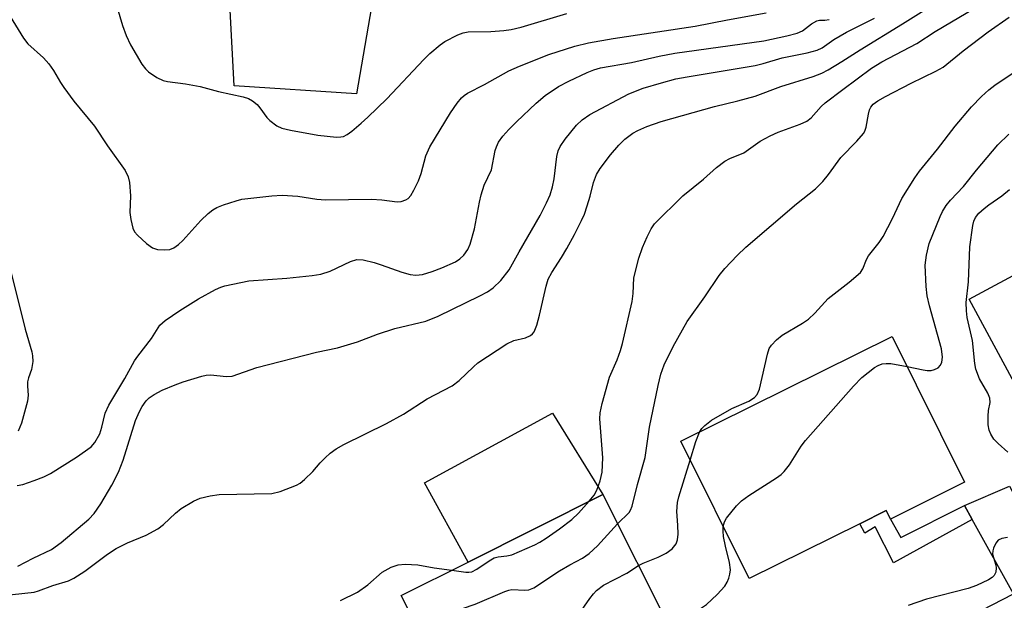
# Model space of a CAD drawing. Units: inches. Extents: x 1309760 to 1315760, y 493449 to 497450.
# Drawn here: x 1312001 to 1312196, y 494313 to 494428 of the extents above; entities that cross this region are included whole.
import ezdxf

# ---------------------------------------------------------------- set-up
doc = ezdxf.new("R2010")
doc.units = ezdxf.units.IN
doc.header["$MEASUREMENT"] = 0
for name, color, linetype in [('BLDG-Footprint', 5, 'Continuous'), ('CULTRL-Pad', 6, 'Continuous'), ('TRANS-Driveway', 251, 'Continuous'), ('TRANS-Non Street Sidewalk', 7, 'Continuous'), ('TRANS-Road', 130, 'Continuous'), ('TRANS-Street Sidewalk', 7, 'Continuous'), ('Undefined', 1, 'Continuous')]:
    doc.layers.add(name, color=color, linetype=linetype)

msp = doc.modelspace()

# ---------------------------------------------------------------- linework, layer by layer
at = {"layer": 'BLDG-Footprint'}
for points, elevation in [([(1312243.92, 494364.93), (1312231.25, 494358.09), (1312229.32, 494361.67), (1312228.1, 494361.02), (1312225.5, 494359.62), (1312202.54, 494347.22), (1312188.72, 494372.83), (1312212.95, 494385.91), (1312219.33, 494389.35), (1312228.16, 494394.12)], 282.03), ([(1312187.83, 494336.68), (1312173.18, 494329.4), (1312172.34, 494331.09), (1312167.14, 494328.5), (1312145.31, 494317.66), (1312131.83, 494344.79), (1312173.51, 494365.5)], 278.7), ([(1312111.48, 494298.53), (1312089.95, 494287.73), (1312076.61, 494314.31), (1312089.81, 494320.94), (1312116.41, 494334.29), (1312129.76, 494307.71), (1312114.38, 494299.99)], 274.47)]:
    msp.add_lwpolyline(points, close=True, dxfattribs=dict(at, elevation=elevation))
at = {"layer": 'CULTRL-Pad'}
msp.add_lwpolyline([(1312116.41, 494334.29), (1312089.81, 494320.94), (1312081.22, 494336.61), (1312106.46, 494350.33)], close=True, dxfattribs=at)
at = {"layer": 'TRANS-Driveway'}
msp.add_lwpolyline([(1312205.77, 494318.93), (1312197.46, 494314.64), (1312189.31, 494329.34), (1312187.78, 494332.09), (1312196.67, 494335.95)], close=True, dxfattribs=at)
at = {"layer": 'TRANS-Non Street Sidewalk'}
msp.add_lwpolyline([(1312189.31, 494329.34), (1312173.81, 494320.75), (1312170.19, 494327.86), (1312168.12, 494326.61), (1312167.14, 494328.5), (1312172.34, 494331.09), (1312173.18, 494329.4), (1312175.25, 494325.76), (1312187.78, 494332.09)], close=True, dxfattribs=at)
at = {"layer": 'TRANS-Road'}
msp.add_lwpolyline([(1312042.88, 494429.93), (1312072.41, 494440.21), (1312067.76, 494413.44), (1312043.67, 494414.98)], close=True, dxfattribs=at)
at = {"layer": 'TRANS-Street Sidewalk'}
msp.add_lwpolyline([(1312001.07, 494213.72), (1312009.19, 494217.88), (1312040.23, 494233.79), (1312064.22, 494246.1), (1312071.06, 494249.6), (1312072.14, 494250.15), (1312097.86, 494263.34), (1312105.98, 494267.5), (1312116.96, 494273.13), (1312164.46, 494297.63), (1312197.46, 494314.64), (1312205.77, 494318.93), (1312211.14, 494321.7), (1312225, 494328.73), (1312254.59, 494343.76), (1312262.86, 494347.96), (1312271.25, 494352.22), (1312278.38, 494355.84), (1312326.37, 494380.21), (1312334.72, 494384.45), (1312340.85, 494387.6), (1312356.04, 494395.42), (1312387.21, 494411.45)], dxfattribs=at)
at = {"layer": 'Undefined'}
for points, elevation in [([(1311997.24, 494432.15), (1312002.04, 494424.41), (1312002.93, 494423.3), (1312005.98, 494420.5), (1312007.06, 494419.34), (1312007.99, 494417.99), (1312009.36, 494415.62), (1312009.99, 494414.69), (1312012.02, 494411.99), (1312016.1, 494407.04), (1312018.62, 494403.17), (1312022.15, 494398.3), (1312022.74, 494397.02), (1312023.01, 494395.91), (1312023.17, 494393.25), (1312023.04, 494389.98), (1312023.23, 494388.56), (1312023.61, 494386.9), (1312023.99, 494386.16), (1312024.55, 494385.5), (1312026.31, 494383.87), (1312027.49, 494383), (1312028.52, 494382.67), (1312029.89, 494382.58), (1312030.96, 494382.67), (1312031.72, 494382.98), (1312032.66, 494383.65), (1312033.54, 494384.43), (1312037.06, 494388.38), (1312038.54, 494389.8), (1312039.44, 494390.52), (1312040.19, 494390.94), (1312041.54, 494391.47), (1312044.04, 494392.3), (1312045.17, 494392.58), (1312051.06, 494393.27), (1312053.1, 494393.39), (1312056.18, 494393.23), (1312059.95, 494392.64), (1312061.67, 494392.47), (1312070.78, 494392.6), (1312072.76, 494392.48), (1312075.8, 494392.06), (1312076.58, 494392.14), (1312077.55, 494392.46), (1312077.97, 494392.72), (1312078.52, 494393.36), (1312079.12, 494394.38), (1312080.06, 494396.26), (1312080.57, 494397.65), (1312081.5, 494401.16), (1312082.28, 494402.92), (1312086.35, 494409.69), (1312087.66, 494411.56), (1312088.55, 494412.64), (1312089.07, 494413.1), (1312089.72, 494413.53), (1312093.03, 494415.23), (1312097.83, 494417.96), (1312099.94, 494418.89), (1312105.79, 494421.18), (1312110.9, 494422.85), (1312113.61, 494423.5), (1312118.45, 494424.35), (1312134.66, 494426.76), (1312141.03, 494428.05), (1312148.69, 494429.38)], 264), ([(1311997.36, 494314.28), (1312004.19, 494315.01), (1312005.04, 494315.24), (1312007.86, 494316.31), (1312010.96, 494317.22), (1312011.97, 494317.74), (1312014.16, 494319.13), (1312018.65, 494322.48), (1312020.36, 494323.62), (1312022.59, 494324.74), (1312026.28, 494326.25), (1312028.55, 494327.52), (1312029.71, 494328.38), (1312032.08, 494330.58), (1312033.2, 494331.51), (1312035.63, 494332.96), (1312036.92, 494333.53), (1312038.91, 494334.01), (1312040.66, 494334.27), (1312051.05, 494334.49), (1312052.71, 494334.9), (1312055.95, 494336.11), (1312056.68, 494336.53), (1312057.54, 494337.23), (1312059.14, 494338.81), (1312060.64, 494340.56), (1312061.6, 494341.55), (1312062.61, 494342.46), (1312063.78, 494343.29), (1312065.3, 494344.14), (1312073.72, 494348.29), (1312077.04, 494350.15), (1312081.74, 494353.16), (1312086.69, 494355.71), (1312088.08, 494356.76), (1312090.9, 494359.52), (1312091.74, 494360.25), (1312097.49, 494364.04), (1312098.82, 494364.67), (1312101.12, 494365.23), (1312102.15, 494365.65), (1312102.56, 494365.98), (1312102.86, 494366.41), (1312103.37, 494367.72), (1312103.91, 494369.69), (1312105.21, 494375.43), (1312105.64, 494376.82), (1312106.32, 494378.1), (1312108.28, 494381.1), (1312109.31, 494382.85), (1312110.84, 494385.61), (1312112.23, 494388.37), (1312112.78, 494389.67), (1312113.34, 494391.3), (1312113.92, 494393.21), (1312114.56, 494395.91), (1312115.16, 494397.46), (1312115.88, 494398.66), (1312117.95, 494401.35), (1312119.56, 494403.28), (1312120.73, 494404.47), (1312122.34, 494405.64), (1312123.33, 494406.19), (1312125.13, 494406.95), (1312127.92, 494407.97), (1312138.43, 494410.91), (1312143.05, 494412.03), (1312146.49, 494412.95), (1312151.58, 494414.87), (1312157.94, 494416.82), (1312159.66, 494417.48), (1312160.9, 494418.14), (1312163.63, 494419.78), (1312167.19, 494422.1), (1312175.59, 494427.25), (1312184.72, 494433)], 270), ([(1312020.25, 494431.61), (1312021.62, 494426.88), (1312022.31, 494424.94), (1312023.19, 494423.07), (1312025.41, 494419.26), (1312026.11, 494418.33), (1312026.73, 494417.78), (1312028.36, 494416.67), (1312029.61, 494416.04), (1312030.46, 494415.83), (1312034.02, 494415.39), (1312036.91, 494414.86), (1312040.58, 494413.87), (1312045.41, 494412.81), (1312046.5, 494412.46), (1312047.26, 494412.04), (1312048.17, 494411.32), (1312048.73, 494410.67), (1312050.1, 494408.77), (1312050.68, 494408.13), (1312052.06, 494407.12), (1312053.08, 494406.63), (1312054.75, 494406.22), (1312060.15, 494405.27), (1312063.87, 494404.85), (1312064.7, 494404.89), (1312065.2, 494405.01), (1312065.93, 494405.36), (1312066.89, 494406.05), (1312068.73, 494407.6), (1312070, 494408.8), (1312073.75, 494412.44), (1312081.08, 494420.19), (1312082.3, 494421.36), (1312084.3, 494423.07), (1312085.24, 494423.77), (1312087.77, 494425.06), (1312088.83, 494425.47), (1312089.83, 494425.67), (1312094.28, 494425.72), (1312096.89, 494425.91), (1312098.33, 494426.13), (1312100.31, 494426.61), (1312109.32, 494429.3)], 262), ([(1312113.71, 494332.93), (1312114.68, 494334.12), (1312115.25, 494335.12), (1312115.91, 494337), (1312116.29, 494338.67), (1312116.4, 494341.53), (1312115.83, 494349.25), (1312115.9, 494350.38), (1312116.28, 494352.26), (1312117.75, 494357.42), (1312119.25, 494360.85), (1312119.92, 494362.69), (1312120.33, 494364.07), (1312122.18, 494372.38), (1312122.4, 494373.97), (1312122.57, 494377.1), (1312123.55, 494380.94), (1312124.26, 494383.05), (1312125.16, 494385.17), (1312125.93, 494386.76), (1312126.59, 494387.71), (1312132.19, 494393.28), (1312136.28, 494396.54), (1312138.86, 494398.88), (1312140.47, 494400.08), (1312141.46, 494400.64), (1312144.22, 494401.79), (1312147.49, 494404.07), (1312149.46, 494405.12), (1312151, 494405.82), (1312155.4, 494407.41), (1312156.7, 494408.01), (1312157.54, 494408.69), (1312159.49, 494410.9), (1312160.29, 494411.66), (1312163.82, 494414.24), (1312169.44, 494418.51), (1312171.51, 494419.75), (1312178.4, 494423.32), (1312182.01, 494425.75), (1312189.93, 494430.43)], 272), ([(1312000.94, 494320.1), (1312003.98, 494321.67), (1312007.57, 494323.39), (1312009.52, 494324.8), (1312014.96, 494329.39), (1312016, 494330.53), (1312017.31, 494332.44), (1312019.5, 494336.1), (1312020.8, 494338.71), (1312021.71, 494341.09), (1312024.17, 494348.88), (1312024.93, 494350.69), (1312025.48, 494351.67), (1312026.3, 494352.78), (1312026.87, 494353.37), (1312027.83, 494354.05), (1312029.4, 494354.91), (1312031.99, 494355.96), (1312033.6, 494356.52), (1312037.26, 494357.62), (1312038.11, 494357.82), (1312038.96, 494357.89), (1312042.1, 494357.55), (1312043.24, 494357.65), (1312048.12, 494359.37), (1312059.91, 494362.41), (1312064.07, 494363.25), (1312067.99, 494364.46), (1312071.95, 494365.92), (1312075.33, 494367.03), (1312081.49, 494368.52), (1312083.88, 494369.5), (1312092.16, 494373.49), (1312093.65, 494374.31), (1312094.77, 494375.09), (1312096.31, 494376.57), (1312097.94, 494378.66), (1312099.88, 494382.22), (1312104.06, 494389.35), (1312105.32, 494391.87), (1312106.01, 494393.47), (1312106.48, 494395.03), (1312106.79, 494396.62), (1312107.33, 494401.04), (1312107.63, 494402.17), (1312107.97, 494402.98), (1312108.96, 494404.45), (1312111.2, 494407.23), (1312112.36, 494408.28), (1312113.83, 494409.3), (1312121.53, 494413.44), (1312124.38, 494414.5), (1312128.01, 494415.61), (1312130.81, 494416.35), (1312133.06, 494416.8), (1312146.52, 494419), (1312148.08, 494419.39), (1312151.8, 494420.52), (1312156.75, 494421.54), (1312158.73, 494422.05), (1312159.7, 494422.49), (1312162.02, 494424.16), (1312164.49, 494425.61), (1312170.07, 494428.34)], 268), ([(1312119.32, 494328.49), (1312121.61, 494330.7), (1312121.9, 494331.16), (1312122.2, 494331.96), (1312123.26, 494336.28), (1312124.78, 494341.57), (1312125.62, 494347.6), (1312127.32, 494355.82), (1312127.9, 494358.02), (1312128.52, 494359.9), (1312130.3, 494363.54), (1312133.05, 494368.45), (1312136.56, 494373.29), (1312139.41, 494377.53), (1312140.47, 494378.93), (1312142.92, 494381.48), (1312144.62, 494383.12), (1312154.67, 494391.69), (1312158.37, 494394.65), (1312159.84, 494396.1), (1312160.96, 494397.45), (1312163.37, 494400.82), (1312166.58, 494404.05), (1312167.85, 494405.55), (1312168.13, 494406.02), (1312168.39, 494406.83), (1312168.83, 494409.42), (1312169.06, 494410.25), (1312169.3, 494410.76), (1312169.81, 494411.38), (1312170.7, 494412.05), (1312172.2, 494412.88), (1312177.31, 494415.52), (1312182.15, 494417.86), (1312183.59, 494418.69), (1312187.53, 494421.92), (1312192.51, 494425.63), (1312196.65, 494428.58)], 274), ([(1312000.82, 494336.03), (1312001.94, 494336.25), (1312004.16, 494337.03), (1312006.09, 494337.79), (1312007.38, 494338.45), (1312012.54, 494341.67), (1312015.43, 494343.71), (1312016.17, 494344.55), (1312017.1, 494346.28), (1312017.54, 494347.57), (1312018.18, 494350.34), (1312018.91, 494351.89), (1312022.05, 494357.18), (1312023.94, 494360.65), (1312024.6, 494361.59), (1312027.33, 494365.06), (1312029, 494367.72), (1312030.05, 494368.67), (1312032.92, 494370.64), (1312036.6, 494372.95), (1312039.94, 494374.74), (1312040.99, 494375.22), (1312041.77, 494375.46), (1312046.56, 494376.49), (1312054.01, 494377), (1312059.01, 494377.55), (1312060.75, 494377.82), (1312062.58, 494378.4), (1312066.58, 494380.3), (1312067.84, 494380.68), (1312069.1, 494380.6), (1312071.3, 494380.09), (1312072.67, 494379.67), (1312076.73, 494378.17), (1312078.39, 494377.72), (1312079.49, 494377.58), (1312080.82, 494377.75), (1312082.75, 494378.33), (1312084.66, 494379.03), (1312087.34, 494380.25), (1312088.22, 494380.84), (1312089, 494381.56), (1312089.79, 494382.69), (1312090.24, 494383.72), (1312091.11, 494386.73), (1312092.05, 494392.04), (1312092.38, 494393.48), (1312093.02, 494395.37), (1312094.41, 494398.4), (1312095.17, 494402.2), (1312095.41, 494402.94), (1312095.84, 494403.84), (1312096.67, 494405.06), (1312097.87, 494406.39), (1312099.35, 494407.88), (1312103.25, 494411.54), (1312105.04, 494413.08), (1312107.69, 494414.85), (1312109.68, 494415.92), (1312113.3, 494417.64), (1312114.65, 494418.16), (1312115.94, 494418.52), (1312122.07, 494419.6), (1312127.55, 494420.87), (1312130.62, 494421.47), (1312148.19, 494423.87), (1312152.76, 494424.88), (1312154.77, 494425.4), (1312155.81, 494425.86), (1312157.59, 494427.26), (1312158.68, 494427.86), (1312159.17, 494427.95), (1312160.27, 494427.94), (1312161.08, 494428.09)], 266), ([(1312135.52, 494346.62), (1312135.95, 494347.28), (1312136.54, 494347.93), (1312137.89, 494348.99), (1312141.86, 494351.25), (1312145.27, 494352.72), (1312146.37, 494353.43), (1312146.86, 494354.04), (1312147.32, 494355.06), (1312148.91, 494362.02), (1312149.28, 494363.09), (1312149.73, 494363.8), (1312150.72, 494364.83), (1312151.84, 494365.74), (1312155.83, 494368.11), (1312157.02, 494368.91), (1312158.26, 494370.07), (1312160.93, 494372.98), (1312165.04, 494376.19), (1312167.25, 494378.14), (1312167.73, 494378.83), (1312168.46, 494380.69), (1312168.88, 494381.44), (1312170.98, 494384.07), (1312171.76, 494385.25), (1312173.63, 494388.79), (1312175.46, 494392.74), (1312178, 494396.82), (1312178.96, 494398.12), (1312182.49, 494402.49), (1312185.98, 494407.04), (1312189.19, 494410.83), (1312191.17, 494412.86), (1312192.64, 494414.2), (1312193.8, 494415.13), (1312200.95, 494419.93)], 276), ([(1312176.47, 494359.55), (1312179.65, 494358.87), (1312180.47, 494358.77), (1312181.2, 494358.79), (1312181.92, 494358.96), (1312182.6, 494359.3), (1312183.1, 494359.8), (1312183.37, 494360.4), (1312183.47, 494361.4), (1312183.27, 494363.02), (1312180.89, 494371.56), (1312180.45, 494373.49), (1312180.24, 494375.34), (1312180.08, 494379.54), (1312180.33, 494381.56), (1312180.85, 494383.84), (1312182.98, 494389.18), (1312183.47, 494390.2), (1312184.19, 494391.36), (1312185.07, 494392.44), (1312187.62, 494395.14), (1312190.18, 494398.33), (1312194.37, 494403.32), (1312196.58, 494405.47)], 278), ([(1312196.36, 494342.67), (1312194.43, 494344.38), (1312193.63, 494345.2), (1312193.01, 494346.16), (1312192.68, 494346.95), (1312192.51, 494348.05), (1312192.46, 494349.75), (1312192.55, 494350.88), (1312192.87, 494352.45), (1312192.83, 494353.27), (1312192.41, 494354.32), (1312190.78, 494357.12), (1312190.06, 494359.01), (1312189.88, 494360.13), (1312189.39, 494364.7), (1312188.36, 494369.21), (1312188.18, 494370.56), (1312188.17, 494372.17), (1312188.58, 494376.26), (1312188.87, 494383.18), (1312189.47, 494387.42), (1312189.67, 494388.24), (1312190, 494388.96), (1312190.65, 494389.81), (1312191.69, 494390.77), (1312192.59, 494391.48), (1312195.17, 494393.27), (1312196.68, 494394.51)], 280), ([(1311999.41, 494378.85), (1312002.41, 494366.94), (1312003.69, 494362.45), (1312003.84, 494361.66), (1312003.87, 494360.57), (1312003.66, 494358.95), (1312003.06, 494357.34), (1312002.87, 494356.51), (1312002.84, 494355.65), (1312002.95, 494353.89), (1312002.82, 494352.73), (1312001.68, 494348.39), (1312001.02, 494346.78)], 266), ([(1312140.19, 494327.98), (1312140.42, 494328.88), (1312140.84, 494329.59), (1312142.83, 494332.02), (1312143.82, 494333.04), (1312145.24, 494334.07), (1312150.7, 494337.55), (1312151.63, 494338.25), (1312152.24, 494338.83), (1312153.29, 494340.16), (1312155.59, 494343.79), (1312156.45, 494344.96), (1312165.89, 494355.69), (1312167.52, 494357.4), (1312170.03, 494359.34), (1312170.75, 494359.78), (1312171.54, 494360.07), (1312172.38, 494360.18), (1312173.26, 494360.14), (1312176.47, 494359.55)], 278), ([(1312133.67, 494341.09), (1312134.8, 494344.76), (1312135.52, 494346.62)], 276), ([(1312123.44, 494320.28), (1312124.35, 494320.74), (1312127.32, 494321.92), (1312128.93, 494322.71), (1312130.08, 494323.53), (1312130.91, 494324.56), (1312131.16, 494325.32), (1312131.26, 494326.46), (1312131.23, 494328.22), (1312131.03, 494330.92), (1312131.18, 494332.69), (1312131.44, 494333.79), (1312133.67, 494341.09)], 276), ([(1312086.61, 494319.33), (1312089.38, 494318.92), (1312089.94, 494318.92), (1312090.53, 494319.03), (1312091.53, 494319.53), (1312093.96, 494321.2), (1312094.97, 494321.75), (1312095.73, 494321.96), (1312097.5, 494322.13), (1312098.48, 494322.36), (1312103.01, 494324.32), (1312103.97, 494324.85), (1312105.2, 494325.66), (1312107.85, 494327.51), (1312110.31, 494329.36), (1312111.6, 494330.57), (1312113.71, 494332.93)], 272), ([(1312080.01, 494307.54), (1312082.59, 494309.21), (1312084.35, 494310.11), (1312086.4, 494310.95), (1312091.19, 494312.64), (1312097.06, 494315.14), (1312097.88, 494315.4), (1312098.44, 494315.48), (1312100.99, 494315.4), (1312101.82, 494315.44), (1312102.83, 494315.81), (1312107.87, 494319.19), (1312109.89, 494320.41), (1312112.38, 494321.73), (1312113.72, 494322.65), (1312115.37, 494324.14), (1312119.32, 494328.49)], 274), ([(1312127.8, 494311.61), (1312129.81, 494310.81), (1312131.44, 494310.26), (1312132.25, 494310.13), (1312133.02, 494310.25), (1312134.51, 494311), (1312136.91, 494312.54), (1312138.99, 494314.51), (1312140.52, 494316.19), (1312140.95, 494316.93), (1312141.27, 494317.73), (1312141.5, 494318.55), (1312141.59, 494319.39), (1312141.4, 494320.83), (1312140.64, 494324.05), (1312140.27, 494325.99), (1312140.16, 494327.06), (1312140.19, 494327.98)], 278), ([(1312196.3, 494325.76), (1312195.16, 494325.59), (1312194.48, 494325.26), (1312193.98, 494324.67), (1312193.51, 494323.7), (1312193.38, 494323.18), (1312193.36, 494322.52), (1312193.99, 494320.32), (1312194.08, 494319.78), (1312194, 494318.96), (1312193.66, 494318.25), (1312193.28, 494317.88), (1312192.57, 494317.43), (1312190.18, 494316.28), (1312188.55, 494315.69), (1312180.34, 494313.62), (1312176.66, 494312.37)], 278), ([(1312064.62, 494313.32), (1312068, 494314.96), (1312070.04, 494316.45), (1312072.84, 494318.94), (1312074.63, 494319.92), (1312075.99, 494320.41), (1312077.37, 494320.51), (1312079.91, 494320.4), (1312083.14, 494319.79), (1312086.61, 494319.33)], 272), ([(1312083.98, 494299.62), (1312089.42, 494301.56), (1312099.99, 494304.69), (1312103.75, 494305.52), (1312104.62, 494305.57), (1312106.9, 494305.48), (1312107.64, 494305.62), (1312108.09, 494305.82), (1312108.52, 494306.17), (1312109.08, 494306.83), (1312113.87, 494313.72), (1312114.59, 494314.67), (1312115.18, 494315.32), (1312116.54, 494316.37), (1312121.17, 494318.71), (1312123.44, 494320.28)], 276)]:
    msp.add_lwpolyline(points, dxfattribs=dict(at, elevation=elevation))

doc.saveas('drawing.dxf')
